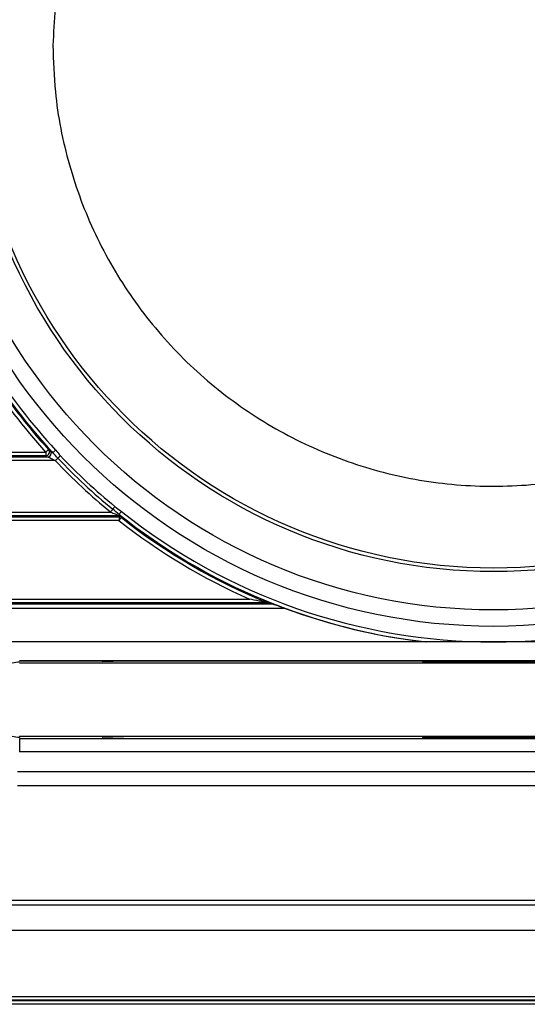
# Model space of a CAD drawing. Units: inches. Extents: x 0 to 34, y 0 to 22.
# Drawn here: x 9.7 to 10.2, y 13 to 14 of the extents above; entities that cross this region are included whole.
import ezdxf

# ---------------------------------------------------------------- set-up
doc = ezdxf.new("R2010")
doc.units = ezdxf.units.IN
doc.header["$MEASUREMENT"] = 0

msp = doc.modelspace()

# ---------------------------------------------------------------- linework, layer by layer
at = {"color": 7, "linetype": 'Continuous', "lineweight": 25}
for p, q in [((9.2917, 13.5333), (9.7386, 13.5333)), ((9.2919, 13.5383), (9.7367, 13.5383)), ((9.7367, 13.5343), (9.2919, 13.5343)), ((9.7367, 13.5383), (9.7367, 13.5343)), ((9.7468, 13.5293), (9.2971, 13.5293)), ((9.3467, 13.4751), (9.805, 13.4751)), ((9.8139, 13.4711), (9.3561, 13.4711)), ((9.3584, 13.4701), (9.814, 13.4701)), ((9.814, 13.4701), (9.814, 13.4661)), ((9.8164, 13.4703), (9.8165, 13.4693)), ((9.814, 13.4661), (9.3584, 13.4661)), ((9.482, 13.3833), (9.9517, 13.3833)), ((9.9713, 13.3793), (9.482, 13.3793)), ((9.4824, 13.3784), (9.9754, 13.3784)), ((9.9894, 13.3734), (9.4913, 13.3734)), ((10.2092, 13.3381), (9.6092, 13.3381)), ((10.8092, 13.3381), (10.2092, 13.3381)), ((9.7092, 13.3182), (9.7092, 13.3183)), ((9.7092, 13.3183), (10.7092, 13.3183)), ((10.7092, 13.3182), (9.7092, 13.3182)), ((10.7092, 13.3157), (9.7092, 13.3157)), ((9.8308, 13.3182), (9.7962, 13.3172)), ((9.8219, 13.3182), (9.8219, 13.318)), ((10.1342, 13.3182), (10.1342, 13.317)), ((10.1342, 13.317), (10.2842, 13.317)), ((9.7092, 13.2387), (9.7092, 13.2372)), ((9.7092, 13.2387), (10.7092, 13.2387)), ((9.7092, 13.2362), (9.7092, 13.2222)), ((9.7092, 13.2362), (10.7092, 13.2362)), ((9.7963, 13.2372), (9.8305, 13.2362)), ((10.2842, 13.2374), (10.1342, 13.2374)), ((10.1342, 13.2374), (10.1342, 13.2362)), ((10.7092, 13.2222), (9.7092, 13.2222)), ((9.707, 13.2013), (10.7115, 13.2013)), ((10.7115, 13.1862), (9.707, 13.1862)), ((9.661, 13.0656), (10.7574, 13.0656)), ((10.7574, 13.0606), (9.661, 13.0606)), ((9.6592, 13.0341), (10.7592, 13.0341)), ((9.0263, 12.9642), (11.3921, 12.9642)), ((11.3921, 12.9602), (9.0263, 12.9602)), ((9.0266, 12.9599), (11.3919, 12.9599)), ((11.3919, 12.9559), (9.0266, 12.9559))]:
    msp.add_line(p, q, dxfattribs=at)
at = {"color": 8, "linetype": 'Continuous', "lineweight": 25}
msp.add_line((9.8249, 13.3182), (9.8249, 13.318), dxfattribs=at)
at = {"color": 7, "linetype": 'Continuous', "lineweight": 25, "flags": 128}
for points in [[(9.7367, 13.5383), (9.7372, 13.5388), (9.7378, 13.5393), (9.7382, 13.5397), (9.7387, 13.5401), (9.739, 13.5405), (9.7393, 13.5407), (9.7395, 13.5409), (9.7396, 13.541)], [(9.7472, 13.5403), (9.7466, 13.5398), (9.7461, 13.5394), (9.7456, 13.5389), (9.7452, 13.5385), (9.7448, 13.5382), (9.7445, 13.5379), (9.7443, 13.5377), (9.7442, 13.5376)], [(9.7468, 13.5293), (9.7473, 13.5297), (9.7477, 13.5301), (9.7481, 13.5305), (9.7485, 13.5309), (9.7488, 13.5312), (9.7491, 13.5315), (9.7493, 13.5317), (9.7495, 13.5319)], [(9.7522, 13.5344), (9.7518, 13.534), (9.7514, 13.5336), (9.751, 13.5332), (9.7506, 13.5329), (9.7503, 13.5326), (9.75, 13.5323), (9.7497, 13.5321), (9.7495, 13.5319)], [(9.8097, 13.4808), (9.8094, 13.4804), (9.809, 13.4799), (9.8086, 13.4795), (9.8083, 13.4791), (9.808, 13.4787), (9.8078, 13.4784), (9.8075, 13.4782), (9.8074, 13.478)], [(9.805, 13.4751), (9.8054, 13.4756), (9.8058, 13.476), (9.8061, 13.4764), (9.8064, 13.4768), (9.8067, 13.4772), (9.807, 13.4775), (9.8072, 13.4778), (9.8074, 13.478)], [(9.814, 13.4661), (9.8145, 13.4667), (9.8149, 13.4673), (9.8153, 13.4678), (9.8157, 13.4682), (9.816, 13.4686), (9.8163, 13.4689), (9.8164, 13.4692), (9.8165, 13.4693)], [(9.8166, 13.4757), (9.8161, 13.4751), (9.8157, 13.4746), (9.8153, 13.4741), (9.8149, 13.4736), (9.8146, 13.4732), (9.8144, 13.4729), (9.8142, 13.4727), (9.8141, 13.4726)]]:
    msp.add_lwpolyline(points, dxfattribs=at)
at = {"color": 7, "linetype": 'Continuous', "lineweight": 25}
for radius in [0.6127, 0.5954, 0.555, 0.5512]:
    msp.add_circle((10.2092, 13.9672), radius, dxfattribs=at)
for centre, radius, start, end in [((10.2092, 13.9672), 0.6331, 212.5474, 222.7318), ((10.2092, 13.9672), 0.6291, 212.5474, 222.7318), ((10.2092, 13.9672), 0.6382, 212.8407, 222.2283), ((10.2092, 13.9672), 0.6342, 212.8407, 222.2283), ((9.7365, 13.5384), 0.00405, 272.1916, 39.9383), ((9.7385, 13.5373), 0.00405, 272.2044, 40.1105), ((10.2092, 13.9672), 0.6331, 223.4405, 230.6005), ((10.2092, 13.9672), 0.6294, 223.4405, 230.6005), ((10.2092, 13.9672), 0.6368, 223.4405, 230.6005), ((9.8139, 13.4671), 0.00401, 52.1736, 90.155), ((9.814, 13.4661), 0.00401, 52.2137, 90.1595), ((10.2092, 13.9672), 0.6331, 231.3807, 263.568), ((10.2092, 13.9672), 0.6342, 231.7376, 247.972), ((10.2092, 13.9672), 0.6291, 231.3807, 270), ((10.2092, 13.9672), 0.6291, 270, 308.6193), ((10.2092, 13.9672), 0.6382, 231.7376, 246.2006), ((10.2092, 13.9672), 0.6332, 249.6813, 263.474)]:
    msp.add_arc(centre, radius, start, end, dxfattribs=at)
for centre, major_axis, start_param, end_param in [((10.2092, 15.2573), (0, 1.846), 2.774448, 2.776021), ((10.2092, 13.5757), (0, 0.5641), 1.757253, 1.75913), ((10.2092, 15.4094), (0, 2.0573), 2.978752, 2.981512)]:
    msp.add_ellipse(centre, major_axis=major_axis, ratio=0.71315, start_param=start_param, end_param=end_param, dxfattribs=at)
for points, knots in [([(9.7443, 13.9672), (9.7456, 13.9933), (9.7482, 14.0456), (9.7685, 14.1219), (9.8007, 14.1936), (9.8444, 14.2591), (9.8987, 14.3161), (9.9616, 14.3634), (10.0317, 14.3992), (10.1067, 14.423), (10.1847, 14.4336), (10.2633, 14.4313), (10.3404, 14.4155), (10.4139, 14.3872), (10.4814, 14.3468), (10.5414, 14.2958), (10.5917, 14.2353), (10.6314, 14.1673), (10.6589, 14.0936), (10.672, 14.026), (10.6756, 13.9574), (10.6697, 13.8888), (10.6501, 13.8126), (10.6178, 13.7408), (10.5741, 13.6753), (10.5198, 13.6183), (10.4569, 13.571), (10.3868, 13.5352), (10.3118, 13.5114), (10.2338, 13.5008), (10.1551, 13.5031), (10.078, 13.5189), (10.0046, 13.5472), (9.937, 13.5876), (9.8771, 13.6386), (9.8268, 13.6991), (9.787, 13.7671), (9.7597, 13.8408), (9.7461, 13.9085), (9.7448, 13.9509), (9.7443, 13.9672)], [0, 0, 0, 0, 0.026846, 0.053693, 0.080539, 0.107385, 0.134231, 0.161078, 0.187924, 0.21477, 0.241617, 0.268463, 0.295309, 0.322155, 0.349002, 0.375848, 0.402694, 0.429541, 0.456387, 0.483233, 0.5, 0.526846, 0.553693, 0.580539, 0.607385, 0.634231, 0.661078, 0.687924, 0.71477, 0.741617, 0.768463, 0.795309, 0.822155, 0.849002, 0.875848, 0.902694, 0.929541, 0.956387, 0.983233, 1, 1, 1, 1]), ([(9.7386, 13.5333), (9.739, 13.5332), (9.7396, 13.5329), (9.7409, 13.5323), (9.7416, 13.532), (9.7438, 13.5309), (9.7453, 13.5301), (9.7468, 13.5293)], [0, 0, 0, 0, 0.25, 0.25, 0.5, 0.5, 1, 1, 1, 1]), ([(9.805, 13.4751), (9.8067, 13.4744), (9.8084, 13.4737), (9.8108, 13.4727), (9.8116, 13.4723), (9.8131, 13.4716), (9.8139, 13.4713), (9.8139, 13.4711)], [0, 0, 0, 0, 0.5, 0.5, 0.75, 0.75, 1, 1, 1, 1]), ([(9.9713, 13.3793), (9.9708, 13.3794), (9.9699, 13.3796), (9.9684, 13.3799), (9.9675, 13.3801), (9.9651, 13.3806), (9.9634, 13.3809), (9.9584, 13.3819), (9.9551, 13.3826), (9.9517, 13.3833)], [0, 0, 0, 0, 0.125, 0.125, 0.25, 0.25, 0.5, 0.5, 1, 1, 1, 1]), ([(9.9754, 13.3784), (9.976, 13.3783), (9.9772, 13.3778), (9.9795, 13.377), (9.9807, 13.3766), (9.9844, 13.3753), (9.9869, 13.3744), (9.9894, 13.3734)], [0, 0, 0, 0, 0.25, 0.25, 0.5, 0.5, 1, 1, 1, 1]), ([(9.7092, 13.2372), (9.704, 13.2378), (9.6935, 13.239), (9.6802, 13.2483), (9.6713, 13.2615), (9.6682, 13.2772), (9.6713, 13.2929), (9.6802, 13.3062), (9.6935, 13.3154), (9.704, 13.3166), (9.7092, 13.3172)], [0, 0, 0, 0, 0.125, 0.249999, 0.374999, 0.499998, 0.625001, 0.750001, 0.875, 1, 1, 1, 1])]:
    msp.add_open_spline(points, degree=3, knots=knots, dxfattribs=at)
for points in [[(9.7396, 13.541), (9.7403, 13.5406), (9.7409, 13.5403), (9.7416, 13.54)], [(9.7442, 13.5376), (9.743, 13.5388), (9.742, 13.5397), (9.7416, 13.54)], [(9.7495, 13.5319), (9.7477, 13.5338), (9.746, 13.5358), (9.7442, 13.5376)], [(9.7472, 13.5403), (9.7489, 13.5384), (9.7504, 13.5363), (9.7522, 13.5344)], [(9.8097, 13.4808), (9.8119, 13.479), (9.8144, 13.4775), (9.8166, 13.4757)], [(9.8141, 13.4726), (9.812, 13.4744), (9.8096, 13.4761), (9.8074, 13.478)], [(9.8164, 13.4703), (9.8163, 13.4705), (9.8153, 13.4715), (9.8141, 13.4726)], [(9.9714, 13.3793), (9.9713, 13.3793), (9.9713, 13.3793), (9.9713, 13.3793)]]:
    msp.add_open_spline(points, degree=3, dxfattribs=at)

doc.saveas('drawing.dxf')
